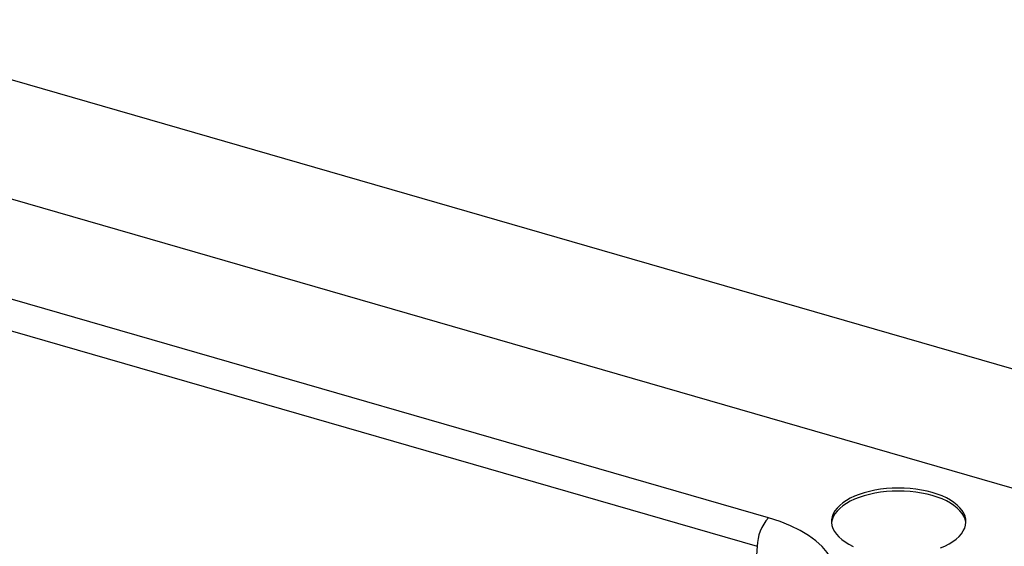
# Paper-space layout 'Layout1' of a CAD drawing. Extents: x -40 to 594, y 0 to 417.
# Drawn here: x 552 to 557, y 90 to 93 of the extents above; entities that cross this region are included whole.
import ezdxf

# ---------------------------------------------------------------- set-up
doc = ezdxf.new("R2010")
doc.units = 0
doc.layers.get('0').update_dxf_attribs({"linetype": 'CONTINUOUS'})

psp = doc.layouts.get("Layout1")

# ---------------------------------------------------------------- linework, layer by layer
at = {"color": 7, "linetype": 'CONTINUOUS'}
for p, q in [((566.6162, 88.3489), (550.6215, 92.9662)), ((550.5611, 92.3641), (564.4589, 88.3522)), ((555.6508, 90.3723), (550.4618, 91.8702)), ((550.4029, 91.7224), (555.5919, 90.2244))]:
    psp.add_line(p, q, dxfattribs=at)
at = {"color": 8, "linetype": 'CONTINUOUS'}
psp.add_line((555.5919, 90.2244), (555.5436, 89.6344), dxfattribs=at)
at = {"color": 7, "linetype": 'CONTINUOUS', "flags": 128}
for points in [[(556.5034, 90.5044), (556.4759, 90.5115), (556.4473, 90.5174), (556.4177, 90.522), (556.3875, 90.5253), (556.3568, 90.5273), (556.3258, 90.5278), (556.2949, 90.527), (556.2642, 90.5249), (556.2341, 90.5214), (556.2047, 90.5165), (556.1762, 90.5104), (556.149, 90.5031), (556.1231, 90.4946), (556.0988, 90.4849), (556.0764, 90.4743), (556.0559, 90.4627), (556.0376, 90.4502), (556.0215, 90.437), (556.0078, 90.4231), (555.9967, 90.4086), (555.9881, 90.3937), (555.9822, 90.3785), (555.979, 90.3631), (555.9786, 90.3477), (555.9808, 90.3322), (555.9858, 90.3169), (555.9935, 90.302), (556.0038, 90.2874), (556.0167, 90.2733), (556.032, 90.2598), (556.0496, 90.2471), (556.0693, 90.2352), (556.0912, 90.2242)], [(556.5034, 90.4888), (556.4759, 90.4959), (556.4473, 90.5018), (556.4177, 90.5064), (556.3875, 90.5097), (556.3568, 90.5117), (556.3258, 90.5122), (556.2949, 90.5114), (556.2642, 90.5093), (556.2341, 90.5058), (556.2047, 90.5009), (556.1762, 90.4948), (556.149, 90.4875), (556.1231, 90.479), (556.0988, 90.4693), (556.0764, 90.4587), (556.0559, 90.4471), (556.0376, 90.4346), (556.0215, 90.4214), (556.0078, 90.4075), (555.9967, 90.393), (555.9881, 90.3782), (555.9822, 90.363), (555.979, 90.3476), (555.9788, 90.345)], [(556.546, 90.2158), (556.5694, 90.2259), (556.5909, 90.2371), (556.6103, 90.2491), (556.6276, 90.262), (556.6425, 90.2756), (556.6549, 90.2898), (556.6647, 90.3044), (556.672, 90.3195), (556.6765, 90.3348), (556.6784, 90.3502), (556.6775, 90.3657), (556.6738, 90.3811), (556.6675, 90.3962), (556.6585, 90.4111), (556.6469, 90.4254), (556.6328, 90.4392), (556.6163, 90.4523), (556.5976, 90.4647), (556.5768, 90.4761), (556.554, 90.4866), (556.5295, 90.4961), (556.5034, 90.5044)], [(556.6781, 90.345), (556.6775, 90.3501), (556.6738, 90.3655), (556.6675, 90.3807), (556.6585, 90.3955), (556.6469, 90.4098), (556.6328, 90.4236), (556.6163, 90.4367), (556.5976, 90.4491), (556.5768, 90.4605), (556.554, 90.471), (556.5295, 90.4805), (556.5034, 90.4888)]]:
    psp.add_lwpolyline(points, dxfattribs=at)
at = {"color": 7, "linetype": 'CONTINUOUS'}
psp.add_arc((555.8128, 90.222), 0.221, 137.1659, 179.3838, dxfattribs=at)
psp.add_ellipse((555.2986, 90.0692), major_axis=(0.7018, 0.0006), ratio=0.498815, start_param=5.759818, end_param=7.327876, dxfattribs=at)

doc.saveas('drawing.dxf')
